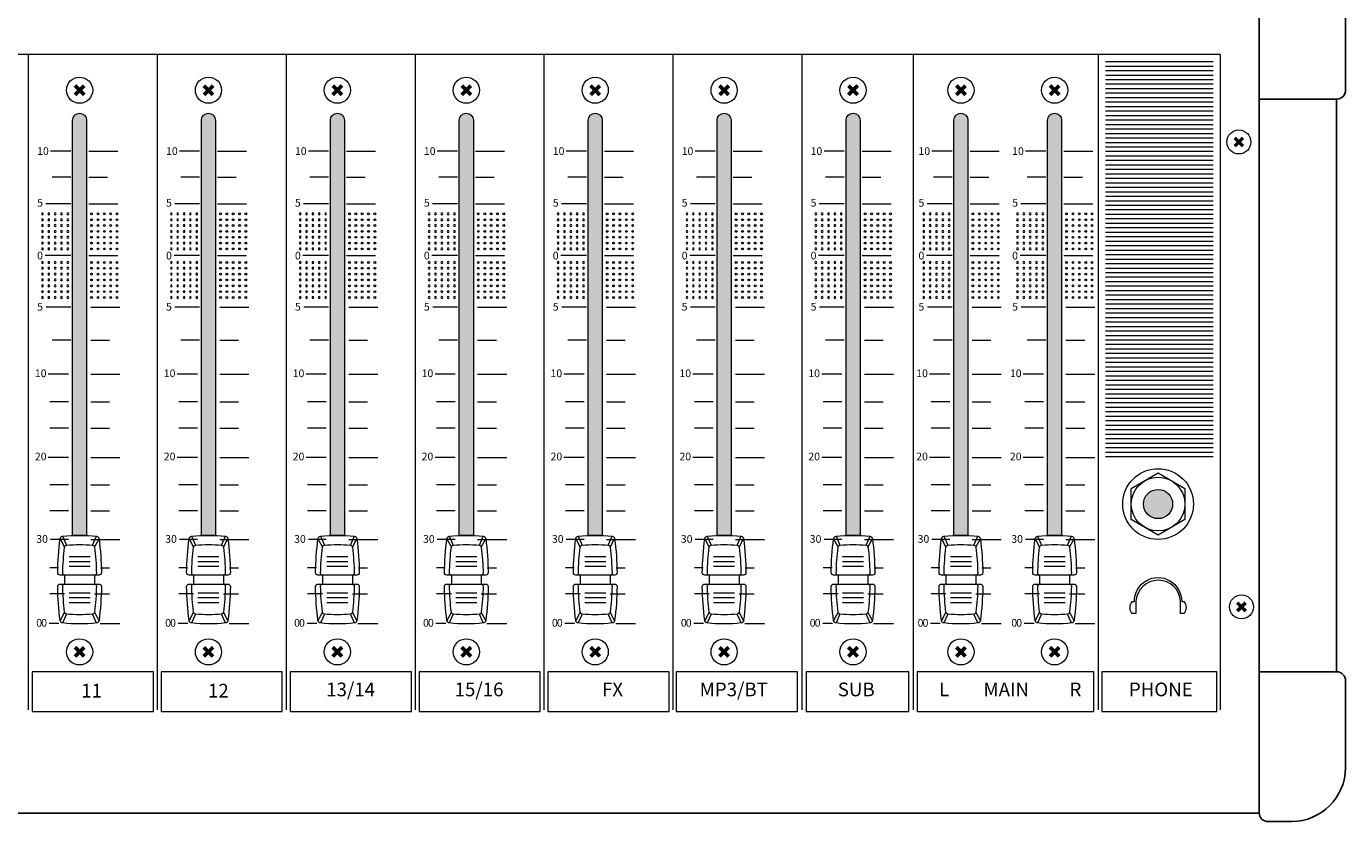
# Model space of a CAD drawing. Units: millimetres. Extents: x 61 to 1514, y 52 to 677.
# Drawn here: x 377 to 671, y 245 to 423 of the extents above; entities that cross this region are included whole.
import ezdxf

# ---------------------------------------------------------------- set-up
doc = ezdxf.new("R2010")
doc.units = ezdxf.units.MM
doc.layers.add('BODY', color=7, linetype='Continuous')
doc.layers.add('RED', color=30, linetype='Continuous')
for name, color, linetype, lineweight in [('BODY-Line05', 7, 'Continuous', 5), ('BODY-Line13', 7, 'Continuous', 13), ('BODY-Mark', 7, 'Continuous', 9)]:
    doc.layers.add(name, color=color, linetype=linetype, lineweight=lineweight)
doc.layers.get('RED').off()
doc.styles.add('I-STYLE', font='txt')

# ---------------------------------------------------------------- blocks, each defined once
blk = doc.blocks.new('FADER-AFPM-standard-mixer-A')
at = {"layer": 'BODY-Line05', "true_color": 0x474747}
for points in [[(1.32, 0.75), (0.73, 1.34), (0, 0.61), (-0.73, 1.34), (-1.32, 0.75), (-0.59, 0.02), (-1.32, -0.71), (-0.73, -1.31), (0, -0.57), (0.73, -1.31), (1.32, -0.71), (0.59, 0.02)], [(1.32, -124.38), (0.73, -123.78), (0, -124.52), (-0.74, -123.78), (-1.33, -124.38), (-0.6, -125.11), (-1.33, -125.84), (-0.74, -126.43), (0, -125.7), (0.73, -126.43), (1.32, -125.84), (0.59, -125.11)]]:
    blk.add_hatch(color=49, dxfattribs=at).paths.add_polyline_path(points)
at = {"layer": 'BODY-Line05'}
h = blk.add_hatch(color=251, dxfattribs=at)
h.dxf.hatch_style = 1
h.paths.add_polyline_path([(1.57, -6.67, 1), (-1.57, -6.67), (-1.57, -99.16), (1.57, -99.16)])
at = {"layer": 'BODY-Line05', "color": 0}
blk.add_lwpolyline([(-1.57, -6.67, -1), (1.57, -6.67), (1.57, -99.16), (-1.57, -99.16)], format="xyb", close=True, dxfattribs=at)
at = {"layer": 'BODY-Line05'}
for points in [[(-4.33, -99.91), (-3.33, -101.79)], [(-3.79, -99.37), (-2.91, -101.37)], [(2.91, -101.37), (3.79, -99.37)], [(3.33, -101.79), (4.33, -99.91)], [(-2.34, -103.84), (2.34, -103.84)], [(-2.34, -104.95), (2.34, -104.95)], [(-2.34, -106.05), (2.34, -106.05)], [(2.34, -112), (-2.34, -112)], [(2.34, -113.1), (-2.34, -113.1)], [(2.34, -114.21), (-2.34, -114.21)], [(-3.33, -116.26), (-4.33, -118.14)], [(-2.91, -116.68), (-3.79, -118.68)], [(3.79, -118.68), (2.91, -116.68)], [(4.33, -118.14), (3.33, -116.26)]]:
    blk.add_lwpolyline(points, dxfattribs=at)
for points in [[(-3.33, -101.79, -0.414214), (-2.91, -101.37, -0.057143), (2.91, -101.37, -0.414214), (3.33, -101.79, -0.028427), (3.74, -107.61, -0.414214), (3.33, -108.03), (-3.33, -108.03, -0.414214), (-3.74, -107.61, -0.028427)], [(3.33, -116.26, -0.414214), (2.91, -116.68, -0.057143), (-2.91, -116.68, -0.414214), (-3.33, -116.26, -0.028427), (-3.74, -110.44, -0.414214), (-3.33, -110.02), (3.33, -110.02, -0.414214), (3.74, -110.44, -0.028427)]]:
    blk.add_lwpolyline(points, format="xyb", close=True, dxfattribs=at)
at = {"layer": 'BODY-Line05', "color": 0}
for centre in [(0, 0.02), (0, -125.11)]:
    blk.add_circle(centre, 2.92, dxfattribs=at)
at = {"layer": 'BODY-Line13'}
for points in [[(-4.33, -99.91, -0.414214), (-3.79, -99.37, -0.057143), (3.79, -99.37, -0.414214), (4.33, -99.91, -0.028427), (4.87, -107.48, -0.414214), (4.33, -108.03), (-4.33, -108.03, -0.414214), (-4.87, -107.48, -0.028427)], [(-4.33, -99.91, -0.414214), (-3.79, -99.37, -0.057143), (3.79, -99.37, -0.414214), (4.33, -99.91, -0.028427), (4.87, -107.48, -0.414214), (4.33, -108.03), (-4.33, -108.03, -0.414214), (-4.87, -107.48, -0.028427)], [(4.33, -118.14, -0.414214), (3.79, -118.68, -0.057143), (-3.79, -118.68, -0.414214), (-4.33, -118.14, -0.028427), (-4.87, -110.57, -0.414214), (-4.33, -110.02), (4.33, -110.02, -0.414214), (4.87, -110.57, -0.028427)], [(4.33, -118.14, -0.414214), (3.79, -118.68, -0.057143), (-3.79, -118.68, -0.414214), (-4.33, -118.14, -0.028427), (-4.87, -110.57, -0.414214), (-4.33, -110.02), (4.33, -110.02, -0.414214), (4.87, -110.57, -0.028427)]]:
    blk.add_lwpolyline(points, format="xyb", close=True, dxfattribs=at)
for points in [[(-3.33, -108.03), (-3.33, -110.02)], [(3.33, -108.03), (3.33, -110.02)]]:
    blk.add_lwpolyline(points, dxfattribs=at)
blk = doc.blocks.new('*U13')
at = {"layer": 'BODY-Line05'}
blk.add_circle((0, 0), 0.2, dxfattribs=at)
blk = doc.blocks.new('*U14')
at = {"layer": 'BODY-Line05', "color": 0, "linetype": 'ByBlock', "lineweight": -2, "transparency": 16777216}
for p in [(0, 0), (1.42, 0), (2.83, 0), (4.25, 0), (5.66, 0), (0, -1.3), (0, -2.6), (1.42, -1.3), (1.42, -2.6), (2.83, -1.3), (2.83, -2.6), (4.25, -1.3), (4.25, -2.6), (5.66, -1.3), (5.66, -2.6), (0, -3.9), (0, -5.21), (1.42, -3.9), (1.42, -5.21), (2.83, -3.9), (2.83, -5.21), (4.25, -3.9), (4.25, -5.21), (5.66, -3.9), (5.66, -5.21), (0, -6.51), (0, -7.81), (1.42, -6.51), (1.42, -7.81), (2.83, -6.51), (2.83, -7.81), (4.25, -6.51), (4.25, -7.81), (5.66, -6.51), (5.66, -7.81)]:
    blk.add_blockref('*U13', p, dxfattribs=at)
blk = doc.blocks.new('*U15')
at = {"layer": 'BODY-Line05'}
blk.add_circle((0, 0), 0.2, dxfattribs=at)
blk = doc.blocks.new('*U12')
at = {"layer": 'BODY-Line05', "color": 0, "linetype": 'ByBlock', "lineweight": -2, "transparency": 16777216}
for p in [(0, 0), (1.42, 0), (2.83, 0), (4.25, 0), (5.66, 0), (0, -1.3), (0, -2.6), (1.42, -1.3), (1.42, -2.6), (2.83, -1.3), (2.83, -2.6), (4.25, -1.3), (4.25, -2.6), (5.66, -1.3), (5.66, -2.6), (0, -3.9), (0, -5.21), (1.42, -3.9), (1.42, -5.21), (2.83, -3.9), (2.83, -5.21), (4.25, -3.9), (4.25, -5.21), (5.66, -3.9), (5.66, -5.21), (0, -6.51), (0, -7.81), (1.42, -6.51), (1.42, -7.81), (2.83, -6.51), (2.83, -7.81), (4.25, -6.51), (4.25, -7.81), (5.66, -6.51), (5.66, -7.81)]:
    blk.add_blockref('*U15', p, dxfattribs=at)
blk = doc.blocks.new('*U17')
at = {"layer": 'BODY-Line05'}
blk.add_circle((0, 0), 0.2, dxfattribs=at)
blk = doc.blocks.new('*U18')
at = {"layer": 'BODY-Line05', "color": 0, "linetype": 'ByBlock', "lineweight": -2, "transparency": 16777216}
for p in [(0, 0), (1.42, 0), (2.83, 0), (4.25, 0), (5.66, 0), (0, -1.3), (0, -2.6), (1.42, -1.3), (1.42, -2.6), (2.83, -1.3), (2.83, -2.6), (4.25, -1.3), (4.25, -2.6), (5.66, -1.3), (5.66, -2.6), (0, -3.9), (0, -5.21), (1.42, -3.9), (1.42, -5.21), (2.83, -3.9), (2.83, -5.21), (4.25, -3.9), (4.25, -5.21), (5.66, -3.9), (5.66, -5.21), (0, -6.51), (0, -7.81), (1.42, -6.51), (1.42, -7.81), (2.83, -6.51), (2.83, -7.81), (4.25, -6.51), (4.25, -7.81), (5.66, -6.51), (5.66, -7.81)]:
    blk.add_blockref('*U17', p, dxfattribs=at)
blk = doc.blocks.new('*U19')
at = {"layer": 'BODY-Line05'}
blk.add_circle((0, 0), 0.2, dxfattribs=at)
blk = doc.blocks.new('*U16')
at = {"layer": 'BODY-Line05', "color": 0, "linetype": 'ByBlock', "lineweight": -2, "transparency": 16777216}
for p in [(0, 0), (1.42, 0), (2.83, 0), (4.25, 0), (5.66, 0), (0, -1.3), (0, -2.6), (1.42, -1.3), (1.42, -2.6), (2.83, -1.3), (2.83, -2.6), (4.25, -1.3), (4.25, -2.6), (5.66, -1.3), (5.66, -2.6), (0, -3.9), (0, -5.21), (1.42, -3.9), (1.42, -5.21), (2.83, -3.9), (2.83, -5.21), (4.25, -3.9), (4.25, -5.21), (5.66, -3.9), (5.66, -5.21), (0, -6.51), (0, -7.81), (1.42, -6.51), (1.42, -7.81), (2.83, -6.51), (2.83, -7.81), (4.25, -6.51), (4.25, -7.81), (5.66, -6.51), (5.66, -7.81)]:
    blk.add_blockref('*U19', p, dxfattribs=at)
blk = doc.blocks.new('AFFA-MIXER-Volumeter-Scale-688')
at = {"layer": 'BODY-Line05'}
for points in [[(-1.97, -3.92), (-6.47, -3.92)], [(-1.97, -3.92), (-6.47, -3.92)], [(2.03, -3.92), (6.53, -3.92)], [(2.03, -3.92), (6.53, -3.92)], [(2.03, -3.92), (8.5, -3.92)], [(-1.97, -9.67), (-6.14, -9.67)], [(2.03, -9.67), (6.2, -9.67)], [(-1.97, -15.62), (-7.53, -15.62)], [(2.03, -15.62), (7.59, -15.62)], [(2.03, -15.62), (8.5, -15.62)], [(-1.97, -27.13), (-7.68, -27.13)], [(2.03, -27.13), (8.5, -27.13)], [(-1.97, -38.65), (-7.47, -38.65)], [(2.53, -38.65), (8.02, -38.65)], [(2.53, -38.65), (9, -38.65)], [(-1.97, -45.97), (-6.14, -45.97)], [(2.53, -45.97), (6.7, -45.97)], [(-2.47, -53.55), (-6.97, -53.55)], [(2.53, -53.55), (9, -53.55)], [(-2.47, -59.74), (-6.64, -59.74)], [(-2.47, -59.74), (-6.64, -59.74)], [(2.53, -59.74), (6.7, -59.74)], [(2.53, -59.74), (6.7, -59.74)], [(-2.47, -65.59), (-6.64, -65.59)], [(-2.47, -65.59), (-6.64, -65.59)], [(2.53, -65.59), (6.7, -65.59)], [(2.53, -65.59), (6.7, -65.59)], [(-2.47, -72.14), (-6.97, -72.14)], [(-2.47, -72.14), (-6.97, -72.14)], [(2.53, -72.14), (7.03, -72.14)], [(2.53, -72.14), (7.03, -72.14)], [(2.53, -72.14), (9, -72.14)], [(-2.47, -78.24), (-6.64, -78.24)], [(2.53, -78.24), (6.7, -78.24)], [(-2.47, -84.05), (-6.64, -84.05)], [(2.53, -84.05), (6.7, -84.05)], [(-2.47, -90.44), (-6.46, -90.44)], [(2.53, -90.44), (6.52, -90.44)], [(2.53, -90.44), (9, -90.44)], [(-4.68, -96.75), (-6.64, -96.75)], [(4.68, -96.75), (6.7, -96.75)], [(-3.33, -102.56), (-6.64, -102.56)], [(3.33, -102.56), (6.7, -102.56)], [(-4.59, -109.12), (-6.76, -109.12)], [(4.59, -109.12), (6.82, -109.12)], [(4.59, -109.12), (9, -109.12)]]:
    blk.add_lwpolyline(points, dxfattribs=at)
at = {"layer": 'BODY-Line05', "xscale": -1}
for name, p in [('*U14', (-2.62, -17.87)), ('*U12', (-2.62, -28.69))]:
    blk.add_blockref(name, p, dxfattribs=at)
at = {"layer": 'BODY-Line05'}
for name, p in [('*U18', (2.68, -17.87)), ('*U16', (2.68, -28.69))]:
    blk.add_blockref(name, p, dxfattribs=at)
at = {"layer": 'BODY-Mark', "color": 0, "linetype": 'Continuous', "style": 'I-STYLE'}
for s, height, p in [('10', 1.717, (-9.46, -4.74)), ('5', 1.72, (-9.46, -16.26)), ('0', 1.72, (-9.46, -28.03)), ('5', 1.72, (-9.46, -39.42)), ('10', 1.717, (-9.96, -54.25)), ('20', 1.717, (-9.96, -72.78)), ('30', 1.717, (-9.65, -91.15)), ('0', 1.72, (-9.65, -109.84)), ('0', 1.72, (-8.55, -109.84))]:
    blk.add_text(s, height=height, dxfattribs=at).set_placement(p)
blk = doc.blocks.new('trs')
at = {"layer": 'BODY-Line05'}
h = blk.add_hatch(color=0, dxfattribs=at)
h.dxf.hatch_style = 1
h.paths.add_polyline_path([(-3.25, 0, 1), (3.25, 0, 1)])
at = {"layer": 'BODY-Line05', "color": 0}
for radius in [5.98, 3.25]:
    blk.add_circle((0, 0), radius, dxfattribs=at)
at = {"layer": 'BODY-Line13', "color": 0}
blk.add_lwpolyline([(0, 6.93), (6, 3.46), (6, -3.46), (0, -6.93), (-6, -3.46), (-6, 3.46), (0, 6.93)], dxfattribs=at)
blk.add_circle((0, 0), 7.88, dxfattribs=at)
blk = doc.blocks.new('*U28')
at = {"layer": 'BODY-Line05'}
blk.add_lwpolyline([(-12.01, 0), (12.01, 0)], dxfattribs=at)
blk = doc.blocks.new('*U29')
at = {"layer": 'BODY-Line05', "color": 0, "linetype": 'ByBlock', "lineweight": -2, "transparency": 16777216}
for p in [(0, 0), (0, -1), (0, -2), (0, -3), (0, -4), (0, -5), (0, -6), (0, -7), (0, -8), (0, -9), (0, -10), (0, -11), (0, -12), (0, -13), (0, -14), (0, -15), (0, -16), (0, -17), (0, -18), (0, -19), (0, -20), (0, -21), (0, -22), (0, -23), (0, -24), (0, -25), (0, -26), (0, -27), (0, -28), (0, -29), (0, -30), (0, -31), (0, -32), (0, -33), (0, -34), (0, -35), (0, -36), (0, -37), (0, -38), (0, -39), (0, -40), (0, -41), (0, -42), (0, -43), (0, -44), (0, -45), (0, -46), (0, -47), (0, -48), (0, -49), (0, -50), (0, -51), (0, -52), (0, -53), (0, -54), (0, -55), (0, -56), (0, -57), (0, -58), (0, -59), (0, -60), (0, -61), (0, -62), (0, -63), (0, -64), (0, -65), (0, -66), (0, -67), (0, -68), (0, -69), (0, -70), (0, -71), (0, -72), (0, -73), (0, -74), (0, -75), (0, -76), (0, -77), (0, -78), (0, -79), (0, -80), (0, -81), (0, -82), (0, -83), (0, -84), (0, -85), (0, -86), (0, -87), (0, -88)]:
    blk.add_blockref('*U28', p, dxfattribs=at)

msp = doc.modelspace()

# ---------------------------------------------------------------- hatches: boundary and pattern name
at = {"layer": 'BODY-Line05'}
for points in [[(648.13, 397.46), (647.59, 398), (646.92, 397.34), (646.25, 398), (645.71, 397.46), (646.38, 396.8), (645.71, 396.13), (646.25, 395.59), (646.92, 396.26), (647.59, 395.59), (648.13, 396.13), (647.46, 396.8)], [(648.71, 293.88), (648.17, 294.42), (647.5, 293.75), (646.83, 294.42), (646.29, 293.88), (646.96, 293.21), (646.29, 292.55), (646.83, 292.01), (647.5, 292.67), (648.17, 292.01), (648.71, 292.55), (648.04, 293.21)]]:
    msp.add_hatch(color=0, dxfattribs=at).paths.add_polyline_path(points)

# ---------------------------------------------------------------- linework, layer by layer
at = {"layer": 'BODY'}
for p, q in [((651.45, 406.36), (668.71, 406.36)), ((651.45, 281.78), (651.45, 406.36)), ((668.71, 406.36), (668.71, 278.78)), ((668.71, 278.78), (651.45, 278.78))]:
    msp.add_line(p, q, dxfattribs=at)
at = {"layer": 'BODY', "color": 0}
msp.add_line((80.04, 247.28), (651.45, 247.28), dxfattribs=at)
at = {"layer": 'BODY'}
msp.add_lwpolyline([(651.45, 250.38), (651.45, 675.34)], dxfattribs=at)
for points in [[(651.45, 406.36), (668.71, 406.36, 0.419648), (670.71, 408.36), (670.71, 459.57, 0.432064), (668.71, 461.57), (651.45, 461.57)], [(651.45, 278.78), (668.71, 278.78, -0.393082), (670.71, 276.78), (670.71, 257.38, -0.407294), (658.71, 245.38), (653.45, 245.38, -0.430015), (651.45, 247.38)]]:
    msp.add_lwpolyline(points, format="xyb", close=True, dxfattribs=at)
at = {"layer": 'BODY-Line05'}
for points in [[(642.76, 416.29), (89.86, 416.29)], [(377.12, 416.29), (377.12, 270.31)], [(405.85, 416.29), (405.85, 270.31)], [(434.58, 416.29), (434.58, 270.31)], [(434.58, 416.29), (434.58, 270.31)], [(463.31, 416.29), (463.31, 270.31)], [(527.83, 416.29), (468.23, 416.29)], [(492.04, 416.29), (492.04, 270.31)], [(520.77, 416.29), (520.77, 270.31)], [(549.51, 416.29), (549.51, 270.31)], [(574.36, 416.29), (574.36, 270.31)], [(615.58, 416.29), (615.58, 270.31)], [(642.76, 416.29), (642.76, 270.31)]]:
    msp.add_lwpolyline(points, dxfattribs=at)
for points in [[(378.02, 269.91), (405.04, 269.91), (405.04, 278.78), (378.02, 278.78)], [(406.7, 269.91), (433.71, 269.91), (433.71, 278.78), (406.7, 278.78)], [(435.5, 269.91), (462.51, 269.91), (462.51, 278.78), (435.5, 278.78)], [(464.22, 269.91), (491.23, 269.91), (491.23, 278.78), (464.22, 278.78)], [(492.94, 269.91), (519.96, 269.91), (519.96, 278.78), (492.94, 278.78)], [(521.51, 269.91), (548.52, 269.91), (548.52, 278.78), (521.51, 278.78)], [(550.47, 269.91), (573.39, 269.91), (573.39, 278.78), (550.47, 278.78)], [(575.23, 269.91), (614.62, 269.91), (614.62, 278.78), (575.23, 278.78)], [(616.37, 269.91), (642.04, 269.91), (642.04, 278.78), (616.37, 278.78)]]:
    msp.add_lwpolyline(points, close=True, dxfattribs=at)
at = {"layer": 'BODY-Line05', "color": 0}
for centre in [(646.92, 396.8), (647.5, 293.21)]:
    msp.add_circle(centre, 2.67, dxfattribs=at)
at = {"layer": 'BODY-Line13'}
msp.add_lwpolyline([(634.67, 291.74), (633.93, 291.74), (633.93, 294.39, 0.958377), (623.99, 294.39), (623.99, 291.74), (623.11, 291.74, -0.331541), (623.11, 294.39), (623.62, 294.39, -1.018207), (634.17, 294.39), (634.67, 294.39, -0.366409)], format="xyb", close=True, dxfattribs=at)

# ---------------------------------------------------------------- block references
at = {"layer": 'BODY-Line05'}
for name, p in [('*U29', (629.17, 414.72)), ('FADER-AFPM-standard-mixer-A', (388.55, 408.31)), ('FADER-AFPM-standard-mixer-A', (388.55, 408.31)), ('FADER-AFPM-standard-mixer-A', (417.28, 408.31)), ('FADER-AFPM-standard-mixer-A', (417.28, 408.31)), ('FADER-AFPM-standard-mixer-A', (446.01, 408.31)), ('FADER-AFPM-standard-mixer-A', (446.01, 408.31)), ('FADER-AFPM-standard-mixer-A', (474.74, 408.31)), ('FADER-AFPM-standard-mixer-A', (474.74, 408.31)), ('FADER-AFPM-standard-mixer-A', (503.47, 408.31)), ('FADER-AFPM-standard-mixer-A', (503.47, 408.31)), ('FADER-AFPM-standard-mixer-A', (532.2, 408.31)), ('FADER-AFPM-standard-mixer-A', (532.2, 408.31)), ('FADER-AFPM-standard-mixer-A', (560.93, 408.31)), ('FADER-AFPM-standard-mixer-A', (560.93, 408.31)), ('FADER-AFPM-standard-mixer-A', (584.97, 408.31)), ('FADER-AFPM-standard-mixer-A', (584.97, 408.31)), ('FADER-AFPM-standard-mixer-A', (605.85, 408.31)), ('FADER-AFPM-standard-mixer-A', (605.85, 408.31)), ('AFFA-MIXER-Volumeter-Scale-688', (388.55, 398.65)), ('AFFA-MIXER-Volumeter-Scale-688', (417.28, 398.65)), ('AFFA-MIXER-Volumeter-Scale-688', (446.01, 398.65)), ('AFFA-MIXER-Volumeter-Scale-688', (474.74, 398.65)), ('AFFA-MIXER-Volumeter-Scale-688', (503.47, 398.65)), ('AFFA-MIXER-Volumeter-Scale-688', (532.2, 398.65)), ('AFFA-MIXER-Volumeter-Scale-688', (560.93, 398.65)), ('AFFA-MIXER-Volumeter-Scale-688', (584.97, 398.65)), ('AFFA-MIXER-Volumeter-Scale-688', (605.85, 398.65))]:
    msp.add_blockref(name, p, dxfattribs=at)
at = {"layer": 'RED', "color": 0}
msp.add_blockref('trs', (628.91, 316.13), dxfattribs=at)

# ---------------------------------------------------------------- texts
at = {"layer": 'BODY', "color": 0, "linetype": 'Continuous', "style": 'I-STYLE'}
for s, height, p in [('13/14', 3.056, (443.51, 273.3)), ('15/16', 3.056, (472.13, 273.3)), ('MP3/BT', 3.056, (526.74, 273.3)), ('SUB', 3.056, (557.53, 273.3)), ('PHONE', 3.056, (622.4, 273.3)), ('11', 3.056, (388.91, 273.02)), ('12', 3.056, (417.17, 273.02)), ('FX', 3.056, (504.98, 273.3)), ('L', 3.06, (580.12, 273.3)), ('MAIN', 3.056, (589.99, 273.3)), ('R', 3.06, (609.17, 273.3))]:
    msp.add_text(s, height=height, dxfattribs=at).set_placement(p)

doc.saveas('drawing.dxf')
